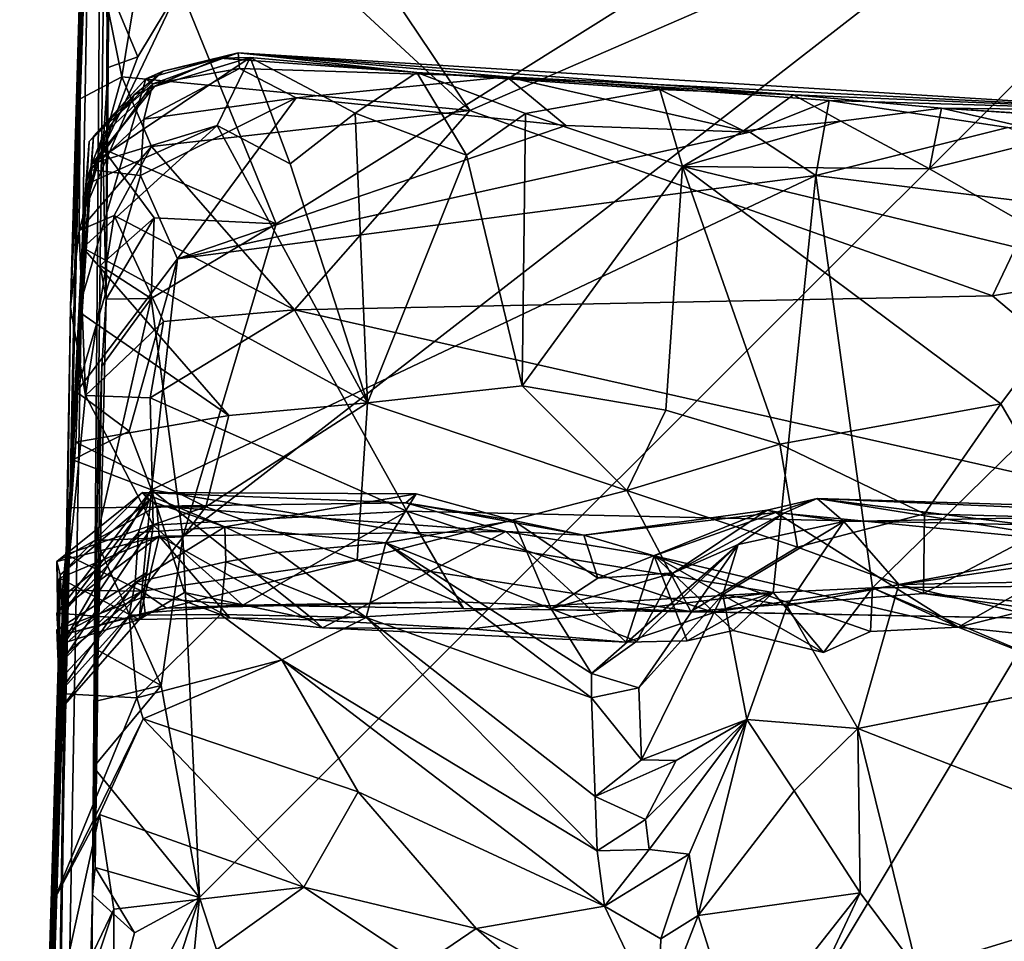
# Model space of a CAD drawing. Units: metres. Extents: x 27.1 to 30.7, y -5.6 to 5.9.
# Drawn here: x 27.2 to 27.6, y 4.6 to 5 of the extents above; entities that cross this region are included whole.
import ezdxf

# ---------------------------------------------------------------- set-up
doc = ezdxf.new("R2010")
doc.units = ezdxf.units.M

msp = doc.modelspace()

# ---------------------------------------------------------------- linework, layer by layer
at = {"layer": '1'}
for points in [[(27.21189, 4.65544, -1.53951), (27.17999, 3.40885, 1.09664), (27.21905, 5.58519, -0.22748)], [(27.21905, 5.58519, -0.22748), (27.17999, 3.40885, 1.09664), (27.19937, 4.70272, 1.09916)], [(27.21905, 5.58519, -0.22748), (27.19937, 4.70272, 1.09916), (27.21588, 5.47576, 0.7736)], [(27.21891, 5.23479, -1.29161), (27.21189, 4.65544, -1.53951), (27.21905, 5.58519, -0.22748)], [(27.21588, 5.47576, 0.7736), (27.19937, 4.70272, 1.09916), (27.21691, 5.46315, 1.17279)], [(27.21691, 5.46315, 1.17279), (27.19937, 4.70272, 1.09916), (27.21616, 5.42801, 1.23087)], [(27.19937, 4.70272, 1.09916), (27.21475, 5.38005, 1.27519), (27.21616, 5.42801, 1.23087)], [(28.36444, 2.75333, -1.5511), (27.24484, 3.77356, -1.57146), (27.99297, 5.3876, -1.5966)], [(27.24484, 3.77356, -1.57146), (27.36213, 4.33681, -1.58025), (27.99297, 5.3876, -1.5966)], [(27.29225, 4.9492, -1.59112), (27.25013, 5.05297, -1.59279), (27.99297, 5.3876, -1.5966)], [(27.25875, 4.65431, -1.58592), (27.25143, 4.81215, -1.58974), (27.99297, 5.3876, -1.5966)], [(27.25143, 4.81215, -1.58974), (27.29225, 4.9492, -1.59112), (27.99297, 5.3876, -1.5966)], [(27.25875, 4.65431, -1.58592), (27.99297, 5.3876, -1.5966), (27.36213, 4.33681, -1.58025)], [(27.19937, 4.70272, 1.09916), (27.21317, 5.33018, 1.29822), (27.21475, 5.38005, 1.27519)], [(27.19937, 4.70272, 1.09916), (27.2118, 5.29566, 1.32322), (27.21317, 5.33018, 1.29822)], [(27.20218, 4.91268, 1.67461), (27.2146, 5.26555, 1.74389), (27.21518, 5.30181, 1.70922)], [(27.21405, 5.27833, 1.58836), (27.20218, 4.91268, 1.67461), (27.21518, 5.30181, 1.70922)], [(27.19937, 4.70272, 1.09916), (27.21322, 5.29196, 1.56113), (27.2118, 5.29566, 1.32322)], [(27.21322, 5.29196, 1.56113), (27.19937, 4.70272, 1.09916), (27.20218, 4.91268, 1.67461)], [(27.21322, 5.29196, 1.56113), (27.20218, 4.91268, 1.67461), (27.21405, 5.27833, 1.58836)], [(27.20218, 4.91268, 1.67461), (27.21175, 5.18485, 1.77537), (27.2146, 5.26555, 1.74389)], [(27.21189, 4.65544, -1.53951), (27.21891, 5.23479, -1.29161), (27.21782, 4.91627, -1.57368)], [(27.21782, 4.91627, -1.57368), (27.21891, 5.23479, -1.29161), (27.21879, 5.01762, -1.56298)], [(27.21879, 5.01762, -1.56298), (27.21891, 5.23479, -1.29161), (27.21914, 5.08452, -1.58347)], [(27.24271, 5.12294, 1.85141), (27.37708, 4.99881, 1.9177), (27.24968, 5.1883, 1.8232)], [(27.24968, 5.1883, 1.8232), (27.37708, 4.99881, 1.9177), (27.71446, 5.14526, 1.84154)], [(27.20218, 4.91268, 1.67461), (27.21155, 5.14202, 1.79248), (27.21175, 5.18485, 1.77537)], [(27.71446, 5.14526, 1.84154), (27.37708, 4.99881, 1.9177), (27.60597, 4.91764, 1.97466)], [(27.71446, 5.14526, 1.84154), (27.60597, 4.91764, 1.97466), (27.73925, 4.93988, 1.9548)], [(27.21155, 5.14202, 1.79248), (27.20218, 4.91268, 1.67461), (27.20944, 5.08916, 1.81285)], [(27.20944, 5.08916, 1.81285), (27.2247, 5.01359, 1.9023), (27.24271, 5.12294, 1.85141)], [(27.24271, 5.12294, 1.85141), (27.2247, 5.01359, 1.9023), (27.37708, 4.99881, 1.9177)], [(27.20218, 4.91268, 1.67461), (27.20642, 5.00392, 1.84604), (27.20944, 5.08916, 1.81285)], [(27.20944, 5.08916, 1.81285), (27.20642, 5.00392, 1.84604), (27.2247, 5.01359, 1.9023)], [(27.21914, 5.08452, -1.58347), (27.21779, 5.05556, -1.59553), (27.21879, 5.01762, -1.56298)], [(27.21646, 4.98203, -1.59378), (27.23171, 5.02225, -1.59151), (27.25013, 5.05297, -1.59279)], [(27.21646, 4.98203, -1.59378), (27.25013, 5.05297, -1.59279), (27.29225, 4.9492, -1.59112)], [(27.21879, 5.01762, -1.56298), (27.21779, 5.05556, -1.59553), (27.23171, 5.02225, -1.59151)], [(27.23171, 5.02225, -1.59151), (27.21779, 5.05556, -1.59553), (27.25013, 5.05297, -1.59279)], [(27.24285, 5.01606, 2.6028), (27.23515, 5.01264, 2.65511), (27.27567, 5.02409, 2.70449)], [(27.23515, 5.01264, 2.65511), (27.23833, 5.01043, 2.77779), (27.27567, 5.02409, 2.70449)], [(27.27567, 5.02409, 2.70449), (27.23833, 5.01043, 2.77779), (27.27624, 5.01718, 2.80471)], [(27.26746, 5.02175, 2.55412), (27.24285, 5.01606, 2.6028), (27.27567, 5.02409, 2.70449)], [(27.26746, 5.02175, 2.55412), (27.27567, 5.02409, 2.70449), (27.35384, 5.01547, 2.47762)], [(27.27567, 5.02409, 2.70449), (27.27624, 5.01718, 2.80471), (27.39333, 5.01349, 2.81041)], [(27.35384, 5.01547, 2.47762), (27.27567, 5.02409, 2.70449), (27.51886, 5.00563, 2.49951)], [(27.27567, 5.02409, 2.70449), (27.39333, 5.01349, 2.81041), (27.68575, 4.99864, 2.70299)], [(27.27567, 5.02409, 2.70449), (27.68575, 4.99864, 2.70299), (27.51886, 5.00563, 2.49951)], [(27.21162, 4.9754, 2.48952), (27.23904, 5.00929, 2.51559), (27.28087, 5.02197, 2.47985)], [(27.26649, 4.99228, 2.4471), (27.21162, 4.9754, 2.48952), (27.28087, 5.02197, 2.47985)], [(27.21646, 4.98203, -1.59378), (27.21879, 5.01762, -1.56298), (27.23171, 5.02225, -1.59151)], [(27.23904, 5.00929, 2.51559), (27.23004, 5.00558, 2.56715), (27.26746, 5.02175, 2.55412)], [(27.26746, 5.02175, 2.55412), (27.23004, 5.00558, 2.56715), (27.24285, 5.01606, 2.6028)], [(27.23904, 5.00929, 2.51559), (27.26746, 5.02175, 2.55412), (27.28087, 5.02197, 2.47985)], [(27.29848, 4.97539, 2.44238), (27.26649, 4.99228, 2.4471), (27.28087, 5.02197, 2.47985)], [(27.28087, 5.02197, 2.47985), (27.26746, 5.02175, 2.55412), (27.35384, 5.01547, 2.47762)], [(27.29848, 4.97539, 2.44238), (27.28087, 5.02197, 2.47985), (27.3269, 4.99766, 2.449)], [(27.3269, 4.99766, 2.449), (27.28087, 5.02197, 2.47985), (27.35384, 5.01547, 2.47762)], [(27.23004, 5.00558, 2.56715), (27.21043, 4.9852, 2.60507), (27.24285, 5.01606, 2.6028)], [(27.21043, 4.9852, 2.60507), (27.23515, 5.01264, 2.65511), (27.24285, 5.01606, 2.6028)], [(27.21646, 4.98203, -1.59378), (27.21782, 4.91627, -1.57368), (27.21879, 5.01762, -1.56298)], [(27.23833, 5.01043, 2.77779), (27.23428, 4.99499, 2.82012), (27.27624, 5.01718, 2.80471)], [(27.27624, 5.01718, 2.80471), (27.23428, 4.99499, 2.82012), (27.30103, 5.00429, 2.82834)], [(27.27624, 5.01718, 2.80471), (27.30103, 5.00429, 2.82834), (27.39333, 5.01349, 2.81041)], [(27.3269, 4.99766, 2.449), (27.35384, 5.01547, 2.47762), (27.37555, 4.97926, 2.4429)], [(27.37555, 4.97926, 2.4429), (27.35384, 5.01547, 2.47762), (27.40149, 4.99745, 2.45335)], [(27.40149, 4.99745, 2.45335), (27.35384, 5.01547, 2.47762), (27.46032, 5.00792, 2.47482)], [(27.46032, 5.00792, 2.47482), (27.35384, 5.01547, 2.47762), (27.51886, 5.00563, 2.49951)], [(27.20642, 5.00392, 1.84604), (27.20602, 4.94626, 1.88972), (27.2247, 5.01359, 1.9023)], [(27.2247, 5.01359, 1.9023), (27.20602, 4.94626, 1.88972), (27.23768, 4.98296, 1.92685)], [(27.21043, 4.9852, 2.60507), (27.2064, 4.91409, 2.66881), (27.23515, 5.01264, 2.65511)], [(27.2064, 4.91409, 2.66881), (27.21231, 4.98754, 2.73303), (27.23515, 5.01264, 2.65511)], [(27.21231, 4.98754, 2.73303), (27.2111, 4.97279, 2.76026), (27.23833, 5.01043, 2.77779)], [(27.2111, 4.97279, 2.76026), (27.23428, 4.99499, 2.82012), (27.23833, 5.01043, 2.77779)], [(27.21231, 4.98754, 2.73303), (27.23833, 5.01043, 2.77779), (27.23515, 5.01264, 2.65511)], [(27.2247, 5.01359, 1.9023), (27.23768, 4.98296, 1.92685), (27.37708, 4.99881, 1.9177)], [(27.30103, 5.00429, 2.82834), (27.41915, 4.99223, 2.82979), (27.39333, 5.01349, 2.81041)], [(27.39333, 5.01349, 2.81041), (27.41915, 4.99223, 2.82979), (27.49965, 4.9893, 2.82968)], [(27.68575, 4.99864, 2.70299), (27.39333, 5.01349, 2.81041), (27.53444, 5.0032, 2.80539)], [(27.39333, 5.01349, 2.81041), (27.49965, 4.9893, 2.82968), (27.53444, 5.0032, 2.80539)], [(27.23004, 5.00558, 2.56715), (27.21661, 4.98817, 2.53053), (27.20801, 4.95462, 2.59549)], [(27.23004, 5.00558, 2.56715), (27.20801, 4.95462, 2.59549), (27.21043, 4.9852, 2.60507)], [(27.21162, 4.9754, 2.48952), (27.21661, 4.98817, 2.53053), (27.23904, 5.00929, 2.51559)], [(27.21661, 4.98817, 2.53053), (27.23004, 5.00558, 2.56715), (27.23904, 5.00929, 2.51559)], [(27.40149, 4.99745, 2.45335), (27.46032, 5.00792, 2.47482), (27.47027, 4.97427, 2.44345)], [(27.47027, 4.97427, 2.44345), (27.46032, 5.00792, 2.47482), (27.49697, 4.98994, 2.45139)], [(27.49697, 4.98994, 2.45139), (27.46032, 5.00792, 2.47482), (27.51886, 5.00563, 2.49951)], [(27.49697, 4.98994, 2.45139), (27.51886, 5.00563, 2.49951), (27.53949, 4.99406, 2.46102)], [(27.53949, 4.99406, 2.46102), (27.51886, 5.00563, 2.49951), (27.58355, 4.99976, 2.47643)], [(27.58355, 4.99976, 2.47643), (27.51886, 5.00563, 2.49951), (27.68575, 4.99864, 2.70299)], [(27.20642, 5.00392, 1.84604), (27.20218, 4.91268, 1.67461), (27.20602, 4.94626, 1.88972)], [(27.23428, 4.99499, 2.82012), (27.23292, 4.97039, 2.83139), (27.30103, 5.00429, 2.82834)], [(27.23292, 4.97039, 2.83139), (27.24908, 4.93388, 2.84294), (27.30103, 5.00429, 2.82834)], [(27.41915, 4.99223, 2.82979), (27.30103, 5.00429, 2.82834), (27.24908, 4.93388, 2.84294)], [(27.53444, 5.0032, 2.80539), (27.49965, 4.9893, 2.82968), (27.52853, 4.97028, 2.8361)], [(27.53444, 5.0032, 2.80539), (27.52853, 4.97028, 2.8361), (27.61258, 4.9914, 2.82067)], [(27.68575, 4.99864, 2.70299), (27.53444, 5.0032, 2.80539), (27.61258, 4.9914, 2.82067)], [(27.23768, 4.98296, 1.92685), (27.30028, 4.91156, 1.98461), (27.37708, 4.99881, 1.9177)], [(27.33224, 4.87078, 2.40525), (27.29848, 4.97539, 2.44238), (27.3269, 4.99766, 2.449)], [(27.37708, 4.99881, 1.9177), (27.30028, 4.91156, 1.98461), (27.60597, 4.91764, 1.97466)], [(27.33224, 4.87078, 2.40525), (27.3269, 4.99766, 2.449), (27.37555, 4.97926, 2.4429)], [(27.39994, 4.87833, 2.40897), (27.37555, 4.97926, 2.4429), (27.40149, 4.99745, 2.45335)], [(27.39994, 4.87833, 2.40897), (27.40149, 4.99745, 2.45335), (27.47027, 4.97427, 2.44345)], [(27.57829, 4.97324, 2.44415), (27.53949, 4.99406, 2.46102), (27.58355, 4.99976, 2.47643)], [(27.57829, 4.97324, 2.44415), (27.58355, 4.99976, 2.47643), (27.63677, 4.98769, 2.4585)], [(27.63677, 4.98769, 2.4585), (27.58355, 4.99976, 2.47643), (27.67313, 4.99386, 2.4721)], [(27.67313, 4.99386, 2.4721), (27.58355, 4.99976, 2.47643), (27.74693, 4.98944, 2.47798)], [(27.74693, 4.98944, 2.47798), (27.58355, 4.99976, 2.47643), (27.68575, 4.99864, 2.70299)], [(27.23428, 4.99499, 2.82012), (27.2111, 4.97279, 2.76026), (27.23292, 4.97039, 2.83139)], [(27.47027, 4.97427, 2.44345), (27.49697, 4.98994, 2.45139), (27.53949, 4.99406, 2.46102)], [(27.47027, 4.97427, 2.44345), (27.53949, 4.99406, 2.46102), (27.57829, 4.97324, 2.44415)], [(27.20762, 4.93871, 2.42995), (27.20891, 4.96635, 2.45323), (27.26649, 4.99228, 2.4471)], [(27.20762, 4.93871, 2.42995), (27.26649, 4.99228, 2.4471), (27.33224, 4.87078, 2.40525)], [(27.21661, 4.98817, 2.53053), (27.21162, 4.9754, 2.48952), (27.20801, 4.95462, 2.59549)], [(27.20891, 4.96635, 2.45323), (27.21162, 4.9754, 2.48952), (27.26649, 4.99228, 2.4471)], [(27.41915, 4.99223, 2.82979), (27.24908, 4.93388, 2.84294), (27.49965, 4.9893, 2.82968)], [(27.24908, 4.93388, 2.84294), (27.52853, 4.97028, 2.8361), (27.49965, 4.9893, 2.82968)], [(27.33224, 4.87078, 2.40525), (27.26649, 4.99228, 2.4471), (27.29848, 4.97539, 2.44238)], [(27.61258, 4.9914, 2.82067), (27.52853, 4.97028, 2.8361), (27.71426, 4.94724, 2.83676)], [(27.2064, 4.91409, 2.66881), (27.2048, 4.87567, 2.77683), (27.21231, 4.98754, 2.73303)], [(27.2048, 4.87567, 2.77683), (27.2111, 4.97279, 2.76026), (27.21231, 4.98754, 2.73303)], [(27.20801, 4.95462, 2.59549), (27.2064, 4.91409, 2.66881), (27.21043, 4.9852, 2.60507)], [(27.65409, 4.92972, 2.4297), (27.57829, 4.97324, 2.44415), (27.63677, 4.98769, 2.4585)], [(27.20602, 4.94626, 1.88972), (27.22133, 4.95277, 1.93535), (27.23768, 4.98296, 1.92685)], [(27.23886, 4.95186, -1.59087), (27.21646, 4.98203, -1.59378), (27.29225, 4.9492, -1.59112)], [(27.21782, 4.91627, -1.57368), (27.21646, 4.98203, -1.59378), (27.23886, 4.95186, -1.59087)], [(27.23768, 4.98296, 1.92685), (27.22133, 4.95277, 1.93535), (27.30028, 4.91156, 1.98461)], [(27.20891, 4.96635, 2.45323), (27.2015, 4.82135, 2.50065), (27.21162, 4.9754, 2.48952)], [(27.21162, 4.9754, 2.48952), (27.2015, 4.82135, 2.50065), (27.20801, 4.95462, 2.59549)], [(27.33224, 4.87078, 2.40525), (27.37555, 4.97926, 2.4429), (27.39994, 4.87833, 2.40897)], [(27.2111, 4.97279, 2.76026), (27.2048, 4.87567, 2.77683), (27.23292, 4.97039, 2.83139)], [(27.39994, 4.87833, 2.40897), (27.47027, 4.97427, 2.44345), (27.46286, 4.86757, 2.40224)], [(27.46286, 4.86757, 2.40224), (27.47027, 4.97427, 2.44345), (27.51281, 4.85268, 2.39262)], [(27.51281, 4.85268, 2.39262), (27.47027, 4.97427, 2.44345), (27.60962, 4.87033, 2.40486)], [(27.47027, 4.97427, 2.44345), (27.57829, 4.97324, 2.44415), (27.65409, 4.92972, 2.4297)], [(27.60962, 4.87033, 2.40486), (27.47027, 4.97427, 2.44345), (27.65409, 4.92972, 2.4297)], [(27.24908, 4.93388, 2.84294), (27.23292, 4.97039, 2.83139), (27.2048, 4.87567, 2.77683)], [(27.24908, 4.93388, 2.84294), (27.23763, 4.83276, 2.84358), (27.52853, 4.97028, 2.8361)], [(27.23763, 4.83276, 2.84358), (27.50984, 4.78789, 2.84707), (27.52853, 4.97028, 2.8361)], [(27.52853, 4.97028, 2.8361), (27.50984, 4.78789, 2.84707), (27.55345, 4.7899, 2.84666)], [(27.52853, 4.97028, 2.8361), (27.55345, 4.7899, 2.84666), (27.71426, 4.94724, 2.83676)], [(27.2015, 4.82135, 2.50065), (27.20891, 4.96635, 2.45323), (27.2067, 4.91002, 2.42433)], [(27.2067, 4.91002, 2.42433), (27.20891, 4.96635, 2.45323), (27.20762, 4.93871, 2.42995)], [(27.2015, 4.82135, 2.50065), (27.2064, 4.91409, 2.66881), (27.20801, 4.95462, 2.59549)], [(27.22133, 4.95277, 1.93535), (27.20602, 4.94626, 1.88972), (27.20877, 4.87406, 1.96284)], [(27.22133, 4.95277, 1.93535), (27.20877, 4.87406, 1.96284), (27.24292, 4.90643, 1.98587)], [(27.2152, 4.93099, -1.59922), (27.23886, 4.95186, -1.59087), (27.2375, 4.9165, -1.59081)], [(27.21782, 4.91627, -1.57368), (27.23886, 4.95186, -1.59087), (27.2152, 4.93099, -1.59922)], [(27.22133, 4.95277, 1.93535), (27.24292, 4.90643, 1.98587), (27.30028, 4.91156, 1.98461)], [(27.2375, 4.9165, -1.59081), (27.23886, 4.95186, -1.59087), (27.29225, 4.9492, -1.59112)], [(27.25143, 4.81215, -1.58974), (27.2375, 4.9165, -1.59081), (27.29225, 4.9492, -1.59112)], [(27.20602, 4.94626, 1.88972), (27.20218, 4.91268, 1.67461), (27.20877, 4.87406, 1.96284)], [(27.71426, 4.94724, 2.83676), (27.55345, 4.7899, 2.84666), (27.79577, 4.79223, 2.84774)], [(27.2067, 4.91002, 2.42433), (27.20762, 4.93871, 2.42995), (27.27159, 4.86536, 2.4002)], [(27.33224, 4.87078, 2.40525), (27.27159, 4.86536, 2.4002), (27.20762, 4.93871, 2.42995)], [(27.60597, 4.91764, 1.97466), (27.72803, 4.81512, 2.09428), (27.73925, 4.93988, 1.9548)], [(27.2048, 4.87567, 2.77683), (27.22786, 4.85847, 2.83975), (27.24908, 4.93388, 2.84294)], [(27.24908, 4.93388, 2.84294), (27.22786, 4.85847, 2.83975), (27.23763, 4.83276, 2.84358)], [(27.2152, 4.93099, -1.59922), (27.2375, 4.9165, -1.59081), (27.21782, 4.91627, -1.57368)], [(27.6386, 4.82053, 2.36305), (27.60962, 4.87033, 2.40486), (27.65409, 4.92972, 2.4297)], [(27.21595, 4.88694, -1.58572), (27.21189, 4.65544, -1.53951), (27.21782, 4.91627, -1.57368)], [(27.21341, 4.81057, -1.58349), (27.21595, 4.88694, -1.58572), (27.2375, 4.9165, -1.59081)], [(27.21341, 4.81057, -1.58349), (27.2375, 4.9165, -1.59081), (27.25143, 4.81215, -1.58974)], [(27.21595, 4.88694, -1.58572), (27.21782, 4.91627, -1.57368), (27.2375, 4.9165, -1.59081)], [(27.30028, 4.91156, 1.98461), (27.72803, 4.81512, 2.09428), (27.60597, 4.91764, 1.97466)], [(27.19937, 4.70272, 1.09916), (27.20005, 4.7871, 2.04686), (27.20218, 4.91268, 1.67461)], [(27.20218, 4.91268, 1.67461), (27.20005, 4.7871, 2.04686), (27.20877, 4.87406, 1.96284)], [(27.2015, 4.82135, 2.50065), (27.2048, 4.87567, 2.77683), (27.2064, 4.91409, 2.66881)], [(27.30028, 4.91156, 1.98461), (27.24292, 4.90643, 1.98587), (27.23713, 4.87307, 2.02159)], [(27.30028, 4.91156, 1.98461), (27.23713, 4.87307, 2.02159), (27.3495, 4.82341, 2.08855)], [(27.30028, 4.91156, 1.98461), (27.3495, 4.82341, 2.08855), (27.72803, 4.81512, 2.09428)], [(27.20454, 4.85368, 2.39537), (27.2015, 4.82135, 2.50065), (27.2067, 4.91002, 2.42433)], [(27.20454, 4.85368, 2.39537), (27.2067, 4.91002, 2.42433), (27.27159, 4.86536, 2.4002)], [(27.20877, 4.87406, 1.96284), (27.23713, 4.87307, 2.02159), (27.24292, 4.90643, 1.98587)], [(27.21341, 4.81057, -1.58349), (27.21189, 4.65544, -1.53951), (27.21595, 4.88694, -1.58572)], [(27.33224, 4.87078, 2.40525), (27.39994, 4.87833, 2.40897), (27.44587, 4.83242, 2.37299)], [(27.44587, 4.83242, 2.37299), (27.39994, 4.87833, 2.40897), (27.46286, 4.86757, 2.40224)], [(27.20877, 4.87406, 1.96284), (27.20005, 4.7871, 2.04686), (27.23849, 4.81726, 2.09951)], [(27.2015, 4.82135, 2.50065), (27.20326, 4.84582, 2.76672), (27.2048, 4.87567, 2.77683)], [(27.2048, 4.87567, 2.77683), (27.20326, 4.84582, 2.76672), (27.22786, 4.85847, 2.83975)], [(27.23713, 4.87307, 2.02159), (27.20877, 4.87406, 1.96284), (27.23849, 4.81726, 2.09951)], [(27.23713, 4.87307, 2.02159), (27.23849, 4.81726, 2.09951), (27.3495, 4.82341, 2.08855)], [(27.26145, 4.82528, 2.36005), (27.27159, 4.86536, 2.4002), (27.33224, 4.87078, 2.40525)], [(27.26145, 4.82528, 2.36005), (27.33224, 4.87078, 2.40525), (27.32779, 4.80197, 2.32015)], [(27.32779, 4.80197, 2.32015), (27.33224, 4.87078, 2.40525), (27.44587, 4.83242, 2.37299)], [(27.44587, 4.83242, 2.37299), (27.46286, 4.86757, 2.40224), (27.51281, 4.85268, 2.39262)], [(27.51281, 4.85268, 2.39262), (27.60962, 4.87033, 2.40486), (27.57622, 4.82228, 2.36151)], [(27.57622, 4.82228, 2.36151), (27.60962, 4.87033, 2.40486), (27.6386, 4.82053, 2.36305)], [(27.27159, 4.86536, 2.4002), (27.26145, 4.82528, 2.36005), (27.20454, 4.85368, 2.39537)], [(27.22786, 4.85847, 2.83975), (27.20326, 4.84582, 2.76672), (27.23763, 4.83276, 2.84358)], [(27.20259, 4.82492, 2.38099), (27.2015, 4.82135, 2.50065), (27.20454, 4.85368, 2.39537)], [(27.20259, 4.82492, 2.38099), (27.20454, 4.85368, 2.39537), (27.26145, 4.82528, 2.36005)], [(27.44587, 4.83242, 2.37299), (27.51281, 4.85268, 2.39262), (27.52051, 4.80768, 2.33686)], [(27.52051, 4.80768, 2.33686), (27.51281, 4.85268, 2.39262), (27.57622, 4.82228, 2.36151)], [(27.19169, 4.58376, 2.85311), (27.19781, 4.76388, 2.82037), (27.20326, 4.84582, 2.76672)], [(27.19169, 4.58376, 2.85311), (27.20326, 4.84582, 2.76672), (27.2015, 4.82135, 2.50065)], [(27.20326, 4.84582, 2.76672), (27.19781, 4.76388, 2.82037), (27.23763, 4.83276, 2.84358)], [(27.19624, 4.80143, 2.97769), (27.19769, 4.79559, 3.02267), (27.23377, 4.83165, 3.01332)], [(27.19624, 4.80143, 2.97769), (27.23377, 4.83165, 3.01332), (27.24008, 4.82568, 2.96256)], [(27.23763, 4.83276, 2.84358), (27.19781, 4.76388, 2.82037), (27.19631, 4.77875, 2.85744)], [(27.23763, 4.83276, 2.84358), (27.19631, 4.77875, 2.85744), (27.23225, 4.77606, 2.874)], [(27.23377, 4.83165, 3.01332), (27.19769, 4.79559, 3.02267), (27.23657, 4.82802, 3.05066)], [(27.23763, 4.83276, 2.84358), (27.23225, 4.77606, 2.874), (27.25217, 4.78778, 2.85018)], [(27.23377, 4.83165, 3.01332), (27.23657, 4.82802, 3.05066), (27.26981, 4.81654, 3.12088)], [(27.34911, 4.82707, 2.96822), (27.24008, 4.82568, 2.96256), (27.23377, 4.83165, 3.01332)], [(27.23377, 4.83165, 3.01332), (27.26981, 4.81654, 3.12088), (27.35362, 4.83098, 3.0148)], [(27.34911, 4.82707, 2.96822), (27.23377, 4.83165, 3.01332), (27.35362, 4.83098, 3.0148)], [(27.25217, 4.78778, 2.85018), (27.30879, 4.77586, 2.8551), (27.23763, 4.83276, 2.84358)], [(27.23763, 4.83276, 2.84358), (27.30879, 4.77586, 2.8551), (27.50984, 4.78789, 2.84707)], [(27.26981, 4.81654, 3.12088), (27.34033, 4.80958, 3.09888), (27.35362, 4.83098, 3.0148)], [(27.32779, 4.80197, 2.32015), (27.44587, 4.83242, 2.37299), (27.47388, 4.77955, 2.27098)], [(27.35362, 4.83098, 3.0148), (27.34033, 4.80958, 3.09888), (27.39614, 4.81932, 3.01225)], [(27.34911, 4.82707, 2.96822), (27.35362, 4.83098, 3.0148), (27.39614, 4.81932, 3.01225)], [(27.47388, 4.77955, 2.27098), (27.44587, 4.83242, 2.37299), (27.52051, 4.80768, 2.33686)], [(27.50724, 4.82379, 3.01758), (27.51458, 4.82251, 3.04974), (27.52914, 4.82901, 2.99503)], [(27.50724, 4.82379, 3.01758), (27.52914, 4.82901, 2.99503), (27.51108, 4.82289, 2.95597)], [(27.65468, 4.8088, 2.92709), (27.51108, 4.82289, 2.95597), (27.52914, 4.82901, 2.99503)], [(27.51458, 4.82251, 3.04974), (27.54089, 4.81887, 3.09888), (27.52914, 4.82901, 2.99503)], [(27.72125, 4.80468, 2.91623), (27.65468, 4.8088, 2.92709), (27.52914, 4.82901, 2.99503)], [(27.72125, 4.80468, 2.91623), (27.52914, 4.82901, 2.99503), (27.76814, 4.81864, 2.95177)], [(27.52914, 4.82901, 2.99503), (27.54089, 4.81887, 3.09888), (27.73296, 4.82269, 3.07207)], [(27.52914, 4.82901, 2.99503), (27.73296, 4.82269, 3.07207), (27.76814, 4.81864, 2.95177)], [(27.24107, 4.81248, 2.92308), (27.19624, 4.80143, 2.97769), (27.24008, 4.82568, 2.96256)], [(27.19769, 4.79559, 3.02267), (27.19877, 4.7788, 3.05362), (27.23657, 4.82802, 3.05066)], [(27.19877, 4.7788, 3.05362), (27.232, 4.81404, 3.11148), (27.23657, 4.82802, 3.05066)], [(27.20019, 4.80439, 2.35368), (27.20259, 4.82492, 2.38099), (27.26145, 4.82528, 2.36005)], [(27.23345, 4.78846, 2.28822), (27.20019, 4.80439, 2.35368), (27.26145, 4.82528, 2.36005)], [(27.20019, 4.80439, 2.35368), (27.2015, 4.82135, 2.50065), (27.20259, 4.82492, 2.38099)], [(27.23657, 4.82802, 3.05066), (27.232, 4.81404, 3.11148), (27.26981, 4.81654, 3.12088)], [(27.23345, 4.78846, 2.28822), (27.26145, 4.82528, 2.36005), (27.32779, 4.80197, 2.32015)], [(27.39278, 4.81454, 2.94411), (27.24008, 4.82568, 2.96256), (27.34911, 4.82707, 2.96822)], [(27.24107, 4.81248, 2.92308), (27.24008, 4.82568, 2.96256), (27.39278, 4.81454, 2.94411)], [(27.39278, 4.81454, 2.94411), (27.34911, 4.82707, 2.96822), (27.42704, 4.81289, 2.96936)], [(27.34911, 4.82707, 2.96822), (27.39614, 4.81932, 3.01225), (27.42704, 4.81289, 2.96936)], [(27.20019, 4.80439, 2.35368), (27.18958, 4.4451, 2.34295), (27.2015, 4.82135, 2.50065)], [(27.18958, 4.4451, 2.34295), (27.19169, 4.58376, 2.85311), (27.2015, 4.82135, 2.50065)], [(27.23849, 4.81726, 2.09951), (27.2777, 4.78233, 2.20117), (27.3495, 4.82341, 2.08855)], [(27.2777, 4.78233, 2.20117), (27.37437, 4.78076, 2.1985), (27.3495, 4.82341, 2.08855)], [(27.3495, 4.82341, 2.08855), (27.37437, 4.78076, 2.1985), (27.48352, 4.77923, 2.19606)], [(27.3495, 4.82341, 2.08855), (27.48352, 4.77923, 2.19606), (27.72803, 4.81512, 2.09428)], [(27.42704, 4.81289, 2.96936), (27.43319, 4.79404, 3.02293), (27.50724, 4.82379, 3.01758)], [(27.42704, 4.81289, 2.96936), (27.50724, 4.82379, 3.01758), (27.51108, 4.82289, 2.95597)], [(27.45781, 4.80392, 2.92987), (27.42704, 4.81289, 2.96936), (27.51108, 4.82289, 2.95597)], [(27.43319, 4.79404, 3.02293), (27.46623, 4.79643, 3.05196), (27.50724, 4.82379, 3.01758)], [(27.45781, 4.80392, 2.92987), (27.51108, 4.82289, 2.95597), (27.59088, 4.77258, 2.87813)], [(27.50724, 4.82379, 3.01758), (27.46623, 4.79643, 3.05196), (27.51458, 4.82251, 3.04974)], [(27.46623, 4.79643, 3.05196), (27.49452, 4.80879, 3.09178), (27.51458, 4.82251, 3.04974)], [(27.51458, 4.82251, 3.04974), (27.49452, 4.80879, 3.09178), (27.54089, 4.81887, 3.09888)], [(27.59088, 4.77258, 2.87813), (27.51108, 4.82289, 2.95597), (27.65468, 4.8088, 2.92709)], [(27.57566, 4.78732, 2.29102), (27.52051, 4.80768, 2.33686), (27.57622, 4.82228, 2.36151)], [(27.54089, 4.81887, 3.09888), (27.56489, 4.79133, 3.17954), (27.73296, 4.82269, 3.07207)], [(27.73296, 4.82269, 3.07207), (27.56489, 4.79133, 3.17954), (27.75316, 4.79482, 3.17009)], [(27.57566, 4.78732, 2.29102), (27.57622, 4.82228, 2.36151), (27.6386, 4.82053, 2.36305)], [(27.57566, 4.78732, 2.29102), (27.6386, 4.82053, 2.36305), (27.65547, 4.78066, 2.27053)], [(27.19846, 4.75755, 2.11442), (27.23563, 4.7966, 2.14538), (27.23849, 4.81726, 2.09951)], [(27.20005, 4.7871, 2.04686), (27.19846, 4.75755, 2.11442), (27.23849, 4.81726, 2.09951)], [(27.232, 4.81404, 3.11148), (27.2306, 4.79226, 3.17289), (27.26981, 4.81654, 3.12088)], [(27.26981, 4.81654, 3.12088), (27.2306, 4.79226, 3.17289), (27.27023, 4.80126, 3.1607)], [(27.23563, 4.7966, 2.14538), (27.23398, 4.78573, 2.18255), (27.23849, 4.81726, 2.09951)], [(27.23849, 4.81726, 2.09951), (27.23398, 4.78573, 2.18255), (27.2777, 4.78233, 2.20117)], [(27.26981, 4.81654, 3.12088), (27.27023, 4.80126, 3.1607), (27.2931, 4.80534, 3.14513)], [(27.34033, 4.80958, 3.09888), (27.26981, 4.81654, 3.12088), (27.2931, 4.80534, 3.14513)], [(27.39614, 4.81932, 3.01225), (27.34033, 4.80958, 3.09888), (27.41264, 4.78074, 3.06097)], [(27.39614, 4.81932, 3.01225), (27.41264, 4.78074, 3.06097), (27.43319, 4.79404, 3.02293)], [(27.39614, 4.81932, 3.01225), (27.43319, 4.79404, 3.02293), (27.42704, 4.81289, 2.96936)], [(27.49452, 4.80879, 3.09178), (27.48782, 4.78697, 3.14737), (27.54089, 4.81887, 3.09888)], [(27.48782, 4.78697, 3.14737), (27.51608, 4.78206, 3.1818), (27.54089, 4.81887, 3.09888)], [(27.54089, 4.81887, 3.09888), (27.51608, 4.78206, 3.1818), (27.56489, 4.79133, 3.17954)], [(27.19728, 4.77993, 2.92142), (27.19624, 4.80143, 2.97769), (27.24107, 4.81248, 2.92308)], [(27.19737, 4.79409, 2.89441), (27.19728, 4.77993, 2.92142), (27.24107, 4.81248, 2.92308)], [(27.23225, 4.77606, 2.874), (27.19737, 4.79409, 2.89441), (27.24107, 4.81248, 2.92308)], [(27.19877, 4.7788, 3.05362), (27.19829, 4.76376, 3.12988), (27.232, 4.81404, 3.11148)], [(27.19829, 4.76376, 3.12988), (27.2306, 4.79226, 3.17289), (27.232, 4.81404, 3.11148)], [(27.24191, 4.7471, -1.58776), (27.21341, 4.81057, -1.58349), (27.25143, 4.81215, -1.58974)], [(27.23225, 4.77606, 2.874), (27.24107, 4.81248, 2.92308), (27.27203, 4.77673, 2.87475)], [(27.24107, 4.81248, 2.92308), (27.39278, 4.81454, 2.94411), (27.31257, 4.77243, 2.87624)], [(27.27203, 4.77673, 2.87475), (27.24107, 4.81248, 2.92308), (27.31257, 4.77243, 2.87624)], [(27.24191, 4.7471, -1.58776), (27.25143, 4.81215, -1.58974), (27.25875, 4.65431, -1.58592)], [(27.31257, 4.77243, 2.87624), (27.39278, 4.81454, 2.94411), (27.44552, 4.76611, 2.85721)], [(27.44552, 4.76611, 2.85721), (27.39278, 4.81454, 2.94411), (27.45781, 4.80392, 2.92987)], [(27.45781, 4.80392, 2.92987), (27.39278, 4.81454, 2.94411), (27.42704, 4.81289, 2.96936)], [(27.72803, 4.81512, 2.09428), (27.48352, 4.77923, 2.19606), (27.65741, 4.77579, 2.20683)], [(27.21341, 4.81057, -1.58349), (27.21409, 4.74047, -1.58271), (27.21189, 4.65544, -1.53951)], [(27.21341, 4.81057, -1.58349), (27.2139, 4.76268, -1.5895), (27.21409, 4.74047, -1.58271)], [(27.2139, 4.76268, -1.5895), (27.21341, 4.81057, -1.58349), (27.24191, 4.7471, -1.58776)], [(27.2931, 4.80534, 3.14513), (27.33168, 4.77694, 3.1613), (27.34033, 4.80958, 3.09888)], [(27.43032, 4.74167, 3.11535), (27.34033, 4.80958, 3.09888), (27.33168, 4.77694, 3.1613)], [(27.34033, 4.80958, 3.09888), (27.43032, 4.74167, 3.11535), (27.43033, 4.75244, 3.09799)], [(27.41264, 4.78074, 3.06097), (27.34033, 4.80958, 3.09888), (27.43033, 4.75244, 3.09799)], [(27.43033, 4.75244, 3.09799), (27.45106, 4.74608, 3.12672), (27.49452, 4.80879, 3.09178)], [(27.49452, 4.80879, 3.09178), (27.45027, 4.76658, 3.08093), (27.43033, 4.75244, 3.09799)], [(27.45027, 4.76658, 3.08093), (27.49452, 4.80879, 3.09178), (27.46623, 4.79643, 3.05196)], [(27.49452, 4.80879, 3.09178), (27.45106, 4.74608, 3.12672), (27.48782, 4.78697, 3.14737)], [(27.47388, 4.77955, 2.27098), (27.52051, 4.80768, 2.33686), (27.57566, 4.78732, 2.29102)], [(27.59088, 4.77258, 2.87813), (27.65468, 4.8088, 2.92709), (27.72125, 4.80468, 2.91623)], [(27.19825, 4.75946, 2.30664), (27.18958, 4.4451, 2.34295), (27.20019, 4.80439, 2.35368)], [(27.19871, 4.78883, 2.31665), (27.19825, 4.75946, 2.30664), (27.20019, 4.80439, 2.35368)], [(27.19871, 4.78883, 2.31665), (27.20019, 4.80439, 2.35368), (27.23345, 4.78846, 2.28822)], [(27.2931, 4.80534, 3.14513), (27.27023, 4.80126, 3.1607), (27.33168, 4.77694, 3.1613)], [(27.44552, 4.76611, 2.85721), (27.45781, 4.80392, 2.92987), (27.47219, 4.76671, 2.85541)], [(27.47219, 4.76671, 2.85541), (27.45781, 4.80392, 2.92987), (27.4924, 4.77114, 2.8769)], [(27.4924, 4.77114, 2.8769), (27.45781, 4.80392, 2.92987), (27.53199, 4.76156, 2.85532)], [(27.53199, 4.76156, 2.85532), (27.45781, 4.80392, 2.92987), (27.55247, 4.77073, 2.8777)], [(27.55247, 4.77073, 2.8777), (27.45781, 4.80392, 2.92987), (27.59088, 4.77258, 2.87813)], [(27.70828, 4.76027, 2.85782), (27.59088, 4.77258, 2.87813), (27.72125, 4.80468, 2.91623)], [(27.19624, 4.80143, 2.97769), (27.19728, 4.77993, 2.92142), (27.19708, 4.74727, 3.0074)], [(27.19624, 4.80143, 2.97769), (27.19708, 4.74727, 3.0074), (27.19769, 4.79559, 3.02267)], [(27.2306, 4.79226, 3.17289), (27.26794, 4.77825, 3.21146), (27.27023, 4.80126, 3.1607)], [(27.24423, 4.78102, 2.24401), (27.23345, 4.78846, 2.28822), (27.32779, 4.80197, 2.32015)], [(27.24423, 4.78102, 2.24401), (27.32779, 4.80197, 2.32015), (27.37147, 4.78369, 2.26735)], [(27.27023, 4.80126, 3.1607), (27.26794, 4.77825, 3.21146), (27.33168, 4.77694, 3.1613)], [(27.37147, 4.78369, 2.26735), (27.32779, 4.80197, 2.32015), (27.47388, 4.77955, 2.27098)], [(27.19846, 4.75755, 2.11442), (27.19631, 4.77144, 2.15162), (27.23563, 4.7966, 2.14538)], [(27.19631, 4.77144, 2.15162), (27.23398, 4.78573, 2.18255), (27.23563, 4.7966, 2.14538)], [(27.19769, 4.79559, 3.02267), (27.19708, 4.74727, 3.0074), (27.19877, 4.7788, 3.05362)], [(27.19713, 4.76506, 2.88428), (27.19728, 4.77993, 2.92142), (27.19737, 4.79409, 2.89441)], [(27.19713, 4.76506, 2.88428), (27.19737, 4.79409, 2.89441), (27.23225, 4.77606, 2.874)], [(27.43319, 4.79404, 3.02293), (27.41264, 4.78074, 3.06097), (27.46623, 4.79643, 3.05196)], [(27.41264, 4.78074, 3.06097), (27.45027, 4.76658, 3.08093), (27.46623, 4.79643, 3.05196)], [(27.56489, 4.79133, 3.17954), (27.70274, 4.75933, 3.23367), (27.75316, 4.79482, 3.17009)], [(27.19829, 4.76376, 3.12988), (27.19707, 4.74356, 3.15453), (27.2306, 4.79226, 3.17289)], [(27.19707, 4.74356, 3.15453), (27.22799, 4.77792, 3.19849), (27.2306, 4.79226, 3.17289)], [(27.2306, 4.79226, 3.17289), (27.22799, 4.77792, 3.19849), (27.26794, 4.77825, 3.21146)], [(27.50984, 4.78789, 2.84707), (27.53199, 4.76156, 2.85532), (27.55345, 4.7899, 2.84666)], [(27.51608, 4.78206, 3.1818), (27.54695, 4.72823, 3.2774), (27.56489, 4.79133, 3.17954)], [(27.53199, 4.76156, 2.85532), (27.55247, 4.77073, 2.8777), (27.55345, 4.7899, 2.84666)], [(27.56489, 4.79133, 3.17954), (27.54695, 4.72823, 3.2774), (27.70274, 4.75933, 3.23367)], [(27.55345, 4.7899, 2.84666), (27.55247, 4.77073, 2.8777), (27.59088, 4.77258, 2.87813)], [(27.55345, 4.7899, 2.84666), (27.63187, 4.75655, 2.85585), (27.79577, 4.79223, 2.84774)], [(27.55345, 4.7899, 2.84666), (27.59088, 4.77258, 2.87813), (27.63187, 4.75655, 2.85585)], [(27.19937, 4.70272, 1.09916), (27.17999, 3.40885, 1.09664), (27.20005, 4.7871, 2.04686)], [(27.17999, 3.40885, 1.09664), (27.18958, 4.4451, 2.34295), (27.20005, 4.7871, 2.04686)], [(27.18958, 4.4451, 2.34295), (27.19846, 4.75755, 2.11442), (27.20005, 4.7871, 2.04686)], [(27.19631, 4.77144, 2.15162), (27.19769, 4.73642, 2.18691), (27.23398, 4.78573, 2.18255)], [(27.19754, 4.76903, 2.24969), (27.19843, 4.75067, 2.27402), (27.23345, 4.78846, 2.28822)], [(27.24423, 4.78102, 2.24401), (27.19754, 4.76903, 2.24969), (27.23345, 4.78846, 2.28822)], [(27.23398, 4.78573, 2.18255), (27.19769, 4.73642, 2.18691), (27.2349, 4.7789, 2.20289)], [(27.19825, 4.75946, 2.30664), (27.19871, 4.78883, 2.31665), (27.23345, 4.78846, 2.28822)], [(27.19843, 4.75067, 2.27402), (27.19825, 4.75946, 2.30664), (27.23345, 4.78846, 2.28822)], [(27.25217, 4.78778, 2.85018), (27.23225, 4.77606, 2.874), (27.27203, 4.77673, 2.87475)], [(27.2777, 4.78233, 2.20117), (27.23398, 4.78573, 2.18255), (27.2349, 4.7789, 2.20289)], [(27.25217, 4.78778, 2.85018), (27.27203, 4.77673, 2.87475), (27.30879, 4.77586, 2.8551)], [(27.50984, 4.78789, 2.84707), (27.30879, 4.77586, 2.8551), (27.37788, 4.77187, 2.85501)], [(27.50984, 4.78789, 2.84707), (27.37788, 4.77187, 2.85501), (27.44552, 4.76611, 2.85721)], [(27.50984, 4.78789, 2.84707), (27.44552, 4.76611, 2.85721), (27.47219, 4.76671, 2.85541)], [(27.45106, 4.74608, 3.12672), (27.45227, 4.71463, 3.16732), (27.48782, 4.78697, 3.14737)], [(27.48782, 4.78697, 3.14737), (27.45227, 4.71463, 3.16732), (27.4983, 4.73226, 3.23287)], [(27.47219, 4.76671, 2.85541), (27.4924, 4.77114, 2.8769), (27.50984, 4.78789, 2.84707)], [(27.65741, 4.77579, 2.20683), (27.47388, 4.77955, 2.27098), (27.57566, 4.78732, 2.29102)], [(27.48782, 4.78697, 3.14737), (27.4983, 4.73226, 3.23287), (27.51608, 4.78206, 3.1818)], [(27.50984, 4.78789, 2.84707), (27.4924, 4.77114, 2.8769), (27.53199, 4.76156, 2.85532)], [(27.65741, 4.77579, 2.20683), (27.57566, 4.78732, 2.29102), (27.65547, 4.78066, 2.27053)], [(27.2349, 4.7789, 2.20289), (27.24423, 4.78102, 2.24401), (27.2777, 4.78233, 2.20117)], [(27.2777, 4.78233, 2.20117), (27.24423, 4.78102, 2.24401), (27.37147, 4.78369, 2.26735)], [(27.2777, 4.78233, 2.20117), (27.37147, 4.78369, 2.26735), (27.37437, 4.78076, 2.1985)], [(27.37437, 4.78076, 2.1985), (27.37147, 4.78369, 2.26735), (27.47388, 4.77955, 2.27098)], [(27.4983, 4.73226, 3.23287), (27.54695, 4.72823, 3.2774), (27.51608, 4.78206, 3.1818)], [(27.19713, 4.76506, 2.88428), (27.19631, 4.77875, 2.85744), (27.19781, 4.76388, 2.82037)], [(27.19631, 4.77875, 2.85744), (27.19713, 4.76506, 2.88428), (27.23225, 4.77606, 2.874)], [(27.22799, 4.77792, 3.19849), (27.19707, 4.74356, 3.15453), (27.23133, 4.7417, 3.26234)], [(27.19728, 4.77993, 2.92142), (27.19713, 4.76506, 2.88428), (27.19708, 4.74727, 3.0074)], [(27.19877, 4.7788, 3.05362), (27.19708, 4.74727, 3.0074), (27.19829, 4.76376, 3.12988)], [(27.19754, 4.76903, 2.24969), (27.24423, 4.78102, 2.24401), (27.2349, 4.7789, 2.20289)], [(27.19769, 4.73642, 2.18691), (27.19754, 4.76903, 2.24969), (27.2349, 4.7789, 2.20289)], [(27.22799, 4.77792, 3.19849), (27.23133, 4.7417, 3.26234), (27.26794, 4.77825, 3.21146)], [(27.23133, 4.7417, 3.26234), (27.29473, 4.75838, 3.2356), (27.26794, 4.77825, 3.21146)], [(27.26794, 4.77825, 3.21146), (27.29473, 4.75838, 3.2356), (27.33168, 4.77694, 3.1613)], [(27.30879, 4.77586, 2.8551), (27.27203, 4.77673, 2.87475), (27.31257, 4.77243, 2.87624)], [(27.33168, 4.77694, 3.1613), (27.29473, 4.75838, 3.2356), (27.43288, 4.67481, 3.21694)], [(27.33168, 4.77694, 3.1613), (27.43288, 4.67481, 3.21694), (27.43192, 4.69847, 3.18424)], [(27.43032, 4.74167, 3.11535), (27.33168, 4.77694, 3.1613), (27.43192, 4.69847, 3.18424)], [(27.48352, 4.77923, 2.19606), (27.37437, 4.78076, 2.1985), (27.47388, 4.77955, 2.27098)], [(27.41264, 4.78074, 3.06097), (27.43033, 4.75244, 3.09799), (27.45027, 4.76658, 3.08093)], [(27.48352, 4.77923, 2.19606), (27.47388, 4.77955, 2.27098), (27.65741, 4.77579, 2.20683)], [(27.30879, 4.77586, 2.8551), (27.31257, 4.77243, 2.87624), (27.37788, 4.77187, 2.85501)], [(27.37788, 4.77187, 2.85501), (27.31257, 4.77243, 2.87624), (27.44552, 4.76611, 2.85721)], [(27.63187, 4.75655, 2.85585), (27.59088, 4.77258, 2.87813), (27.70828, 4.76027, 2.85782)], [(27.19846, 4.75755, 2.11442), (27.19769, 4.73642, 2.18691), (27.19631, 4.77144, 2.15162)], [(27.19754, 4.76903, 2.24969), (27.19769, 4.73642, 2.18691), (27.19843, 4.75067, 2.27402)], [(27.19781, 4.76388, 2.82037), (27.19169, 4.58376, 2.85311), (27.19713, 4.76506, 2.88428)], [(27.19713, 4.76506, 2.88428), (27.19169, 4.58376, 2.85311), (27.19708, 4.74727, 3.0074)], [(27.19708, 4.74727, 3.0074), (27.19512, 4.65327, 3.19404), (27.19829, 4.76376, 3.12988)], [(27.19512, 4.65327, 3.19404), (27.19707, 4.74356, 3.15453), (27.19829, 4.76376, 3.12988)], [(27.24191, 4.7471, -1.58776), (27.21409, 4.74047, -1.58271), (27.2139, 4.76268, -1.5895)], [(27.18958, 4.4451, 2.34295), (27.19825, 4.75946, 2.30664), (27.19843, 4.75067, 2.27402)], [(27.19846, 4.75755, 2.11442), (27.18958, 4.4451, 2.34295), (27.19769, 4.73642, 2.18691)], [(27.23133, 4.7417, 3.26234), (27.23407, 4.73252, 3.27725), (27.29473, 4.75838, 3.2356)], [(27.29473, 4.75838, 3.2356), (27.23407, 4.73252, 3.27725), (27.32823, 4.70051, 3.29723)], [(27.29473, 4.75838, 3.2356), (27.32823, 4.70051, 3.29723), (27.436, 4.65047, 3.24878)], [(27.43288, 4.67481, 3.21694), (27.29473, 4.75838, 3.2356), (27.436, 4.65047, 3.24878)], [(27.54695, 4.72823, 3.2774), (27.70967, 4.66474, 3.34035), (27.70274, 4.75933, 3.23367)], [(27.43033, 4.75244, 3.09799), (27.43032, 4.74167, 3.11535), (27.45106, 4.74608, 3.12672)], [(27.19769, 4.73642, 2.18691), (27.18958, 4.4451, 2.34295), (27.19843, 4.75067, 2.27402)], [(27.19708, 4.74727, 3.0074), (27.19169, 4.58376, 2.85311), (27.19512, 4.65327, 3.19404)], [(27.21232, 4.71136, -1.5947), (27.21409, 4.74047, -1.58271), (27.24191, 4.7471, -1.58776)], [(27.24191, 4.7471, -1.58776), (27.25875, 4.65431, -1.58592), (27.21232, 4.71136, -1.5947)], [(27.19707, 4.74356, 3.15453), (27.19512, 4.65327, 3.19404), (27.23133, 4.7417, 3.26234)], [(27.45106, 4.74608, 3.12672), (27.43032, 4.74167, 3.11535), (27.45227, 4.71463, 3.16732)], [(27.23133, 4.7417, 3.26234), (27.19512, 4.65327, 3.19404), (27.23407, 4.73252, 3.27725)], [(27.21308, 4.66749, -1.58122), (27.21189, 4.65544, -1.53951), (27.21409, 4.74047, -1.58271)], [(27.21409, 4.74047, -1.58271), (27.21232, 4.71136, -1.5947), (27.21308, 4.66749, -1.58122)], [(27.43032, 4.74167, 3.11535), (27.43192, 4.69847, 3.18424), (27.45227, 4.71463, 3.16732)], [(27.19512, 4.65327, 3.19404), (27.21493, 4.6906, 3.31434), (27.23407, 4.73252, 3.27725)], [(27.21493, 4.6906, 3.31434), (27.30437, 4.65891, 3.34726), (27.23407, 4.73252, 3.27725)], [(27.23407, 4.73252, 3.27725), (27.30437, 4.65891, 3.34726), (27.32823, 4.70051, 3.29723)], [(27.45227, 4.71463, 3.16732), (27.46746, 4.71436, 3.19425), (27.4983, 4.73226, 3.23287)], [(27.45396, 4.68853, 3.1997), (27.45566, 4.67535, 3.21464), (27.4983, 4.73226, 3.23287)], [(27.46746, 4.71436, 3.19425), (27.45396, 4.68853, 3.1997), (27.4983, 4.73226, 3.23287)], [(27.45566, 4.67535, 3.21464), (27.47312, 4.67336, 3.23782), (27.4983, 4.73226, 3.23287)], [(27.4983, 4.73226, 3.23287), (27.47312, 4.67336, 3.23782), (27.47713, 4.64641, 3.2707)], [(27.4983, 4.73226, 3.23287), (27.47713, 4.64641, 3.2707), (27.51911, 4.70098, 3.28387)], [(27.54695, 4.72823, 3.2774), (27.4983, 4.73226, 3.23287), (27.51911, 4.70098, 3.28387)], [(27.51911, 4.70098, 3.28387), (27.548, 4.65637, 3.33913), (27.54695, 4.72823, 3.2774)], [(27.548, 4.65637, 3.33913), (27.57298, 4.62294, 3.36934), (27.54695, 4.72823, 3.2774)], [(27.54695, 4.72823, 3.2774), (27.57298, 4.62294, 3.36934), (27.70967, 4.66474, 3.34035)], [(27.45227, 4.71463, 3.16732), (27.43192, 4.69847, 3.18424), (27.46746, 4.71436, 3.19425)], [(27.43192, 4.69847, 3.18424), (27.45396, 4.68853, 3.1997), (27.46746, 4.71436, 3.19425)], [(27.21308, 4.66749, -1.58122), (27.21232, 4.71136, -1.5947), (27.25875, 4.65431, -1.58592)], [(27.37991, 4.64071, 3.32722), (27.32823, 4.70051, 3.29723), (27.30437, 4.65891, 3.34726)], [(27.32823, 4.70051, 3.29723), (27.37991, 4.64071, 3.32722), (27.436, 4.65047, 3.24878)], [(27.51911, 4.70098, 3.28387), (27.47713, 4.64641, 3.2707), (27.548, 4.65637, 3.33913)], [(27.43192, 4.69847, 3.18424), (27.43288, 4.67481, 3.21694), (27.45396, 4.68853, 3.1997)], [(27.19512, 4.65327, 3.19404), (27.19295, 4.59034, 3.24822), (27.21493, 4.6906, 3.31434)], [(27.21493, 4.6906, 3.31434), (27.19295, 4.59034, 3.24822), (27.2212, 4.64926, 3.35262)], [(27.21493, 4.6906, 3.31434), (27.2212, 4.64926, 3.35262), (27.30437, 4.65891, 3.34726)], [(27.45396, 4.68853, 3.1997), (27.43288, 4.67481, 3.21694), (27.45566, 4.67535, 3.21464)], [(27.43288, 4.67481, 3.21694), (27.436, 4.65047, 3.24878), (27.45566, 4.67535, 3.21464)], [(27.45566, 4.67535, 3.21464), (27.436, 4.65047, 3.24878), (27.47312, 4.67336, 3.23782)], [(27.436, 4.65047, 3.24878), (27.46076, 4.6362, 3.25987), (27.47312, 4.67336, 3.23782)], [(27.47312, 4.67336, 3.23782), (27.46076, 4.6362, 3.25987), (27.47713, 4.64641, 3.2707)], [(27.21189, 4.65544, -1.53951), (27.21308, 4.66749, -1.58122), (27.23021, 4.63894, -1.58487)], [(27.23021, 4.63894, -1.58487), (27.21308, 4.66749, -1.58122), (27.25875, 4.65431, -1.58592)], [(27.57298, 4.62294, 3.36934), (27.5831, 4.57719, 3.39952), (27.70967, 4.66474, 3.34035)], [(27.70967, 4.66474, 3.34035), (27.5831, 4.57719, 3.39952), (27.70436, 4.47475, 3.47926)], [(27.2212, 4.64926, 3.35262), (27.22099, 4.59923, 3.39116), (27.30437, 4.65891, 3.34726)], [(27.30437, 4.65891, 3.34726), (27.22099, 4.59923, 3.39116), (27.35611, 4.6246, 3.36929)], [(27.37991, 4.64071, 3.32722), (27.30437, 4.65891, 3.34726), (27.35611, 4.6246, 3.36929)], [(27.47713, 4.64641, 3.2707), (27.49513, 4.5893, 3.31741), (27.548, 4.65637, 3.33913)], [(27.49513, 4.5893, 3.31741), (27.51803, 4.59267, 3.34768), (27.548, 4.65637, 3.33913)], [(27.548, 4.65637, 3.33913), (27.51803, 4.59267, 3.34768), (27.57298, 4.62294, 3.36934)], [(27.17999, 3.40885, 1.09664), (27.21189, 4.65544, -1.53951), (27.20128, 3.90402, -1.19381)], [(27.19169, 4.58376, 2.85311), (27.19295, 4.59034, 3.24822), (27.19512, 4.65327, 3.19404)], [(27.20965, 4.46645, -1.53964), (27.20128, 3.90402, -1.19381), (27.21189, 4.65544, -1.53951)], [(27.20965, 4.46645, -1.53964), (27.21189, 4.65544, -1.53951), (27.21084, 4.52682, -1.55782)], [(27.21023, 4.56481, -1.59158), (27.21084, 4.52682, -1.55782), (27.21189, 4.65544, -1.53951)], [(27.21023, 4.56481, -1.59158), (27.21189, 4.65544, -1.53951), (27.23021, 4.63894, -1.58487)], [(27.2202, 4.53652, -1.58327), (27.21023, 4.56481, -1.59158), (27.25875, 4.65431, -1.58592)], [(27.23021, 4.63894, -1.58487), (27.25875, 4.65431, -1.58592), (27.21023, 4.56481, -1.59158)], [(27.2202, 4.53652, -1.58327), (27.25875, 4.65431, -1.58592), (27.24366, 4.49824, -1.58268)], [(27.24366, 4.49824, -1.58268), (27.25875, 4.65431, -1.58592), (27.36213, 4.33681, -1.58025)], [(27.19295, 4.59034, 3.24822), (27.1929, 4.56465, 3.35583), (27.2212, 4.64926, 3.35262)], [(27.2212, 4.64926, 3.35262), (27.1929, 4.56465, 3.35583), (27.22099, 4.59923, 3.39116)], [(27.436, 4.65047, 3.24878), (27.37991, 4.64071, 3.32722), (27.45949, 4.60141, 3.2983)], [(27.436, 4.65047, 3.24878), (27.45949, 4.60141, 3.2983), (27.46076, 4.6362, 3.25987)], [(27.46076, 4.6362, 3.25987), (27.45949, 4.60141, 3.2983), (27.47713, 4.64641, 3.2707)], [(27.47713, 4.64641, 3.2707), (27.45949, 4.60141, 3.2983), (27.49513, 4.5893, 3.31741)], [(27.37991, 4.64071, 3.32722), (27.35611, 4.6246, 3.36929), (27.49086, 4.5442, 3.3585)], [(27.45949, 4.60141, 3.2983), (27.37991, 4.64071, 3.32722), (27.49086, 4.5442, 3.3585)]]:
    msp.add_3dface(points, dxfattribs=at)

doc.saveas('drawing.dxf')
